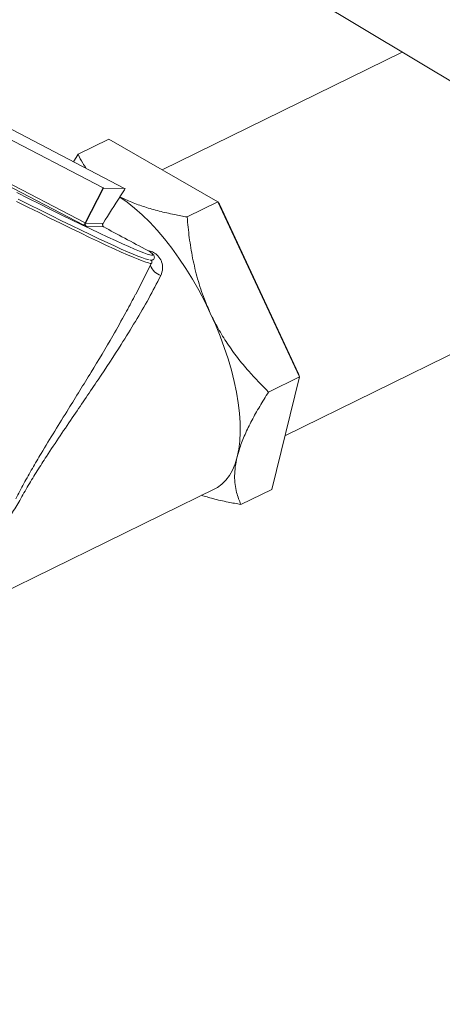
# Model space of a CAD drawing. Extents: x 19.1 to 29.8, y 0.6 to 8.7.
# Drawn here: x 25.9 to 26.1, y 6.7 to 7.1 of the extents above; entities that cross this region are included whole.
import ezdxf

# ---------------------------------------------------------------- set-up
doc = ezdxf.new("R2010")
doc.units = 0
doc.header["$MEASUREMENT"] = 0
doc.layers.get('0').update_dxf_attribs({"linetype": 'CONTINUOUS'})
doc.layers.add('D7', color=7, linetype='CONTINUOUS')

# ---------------------------------------------------------------- blocks, each defined once
blk = doc.blocks.new('A$C0445017A')
at = {"lineweight": 15}
for p, q in [((6.975778772133822, 2.918687074967066), (5.071699689161399, 4.060107369303033)), ((5.564328695990937, 3.764795713919471), (5.487409149882488, 3.727109698291081)), ((5.39774383214737, 3.758147295313779), (5.468557085354689, 3.721286457143715)), ((5.475440470070097, 3.721132854606007), (5.404627216862778, 3.757993692776068)), ((5.391983072530124, 3.747001128863896), (5.462796325737436, 3.710140290693832)), ((5.462340619215539, 3.709398866043931), (5.391527290538434, 3.746259644589641)), ((5.470383261545379, 3.736881996750916), (5.460533252147613, 3.732056076332966)), ((5.505320520548828, 3.716829162173933), (5.470383261545379, 3.736881996750916)), ((5.459070287789906, 3.729654153943613), (5.460533252147613, 3.732056076332966)), ((5.462796325737436, 3.710140290693832), (5.468557085354689, 3.721286457143715)), ((5.462935626635378, 3.710073931482234), (5.468696386252638, 3.721220097932119)), ((5.468696386252638, 3.721220097932119), (5.47555513147708, 3.721067046344639)), ((5.473855352757454, 3.718372235768935), (5.473892415921, 3.718445668515684)), ((5.475349419001383, 3.720669116884724), (5.473892415921, 3.718445668515684)), ((5.475349419001383, 3.720669116884724), (5.47555513147708, 3.721067046344639)), ((5.475353517152946, 3.72067594134574), (5.475555755285654, 3.721067242505444)), ((5.505320520548828, 3.716829162173933), (5.495470511151055, 3.712003241755984)), ((5.531392633026208, 3.660792670864278), (5.505320520548828, 3.716829162173933)), ((5.505320520548828, 3.716829162173933), (5.505825882130331, 3.716087957701673)), ((5.531083158363479, 3.66180265362257), (5.505825882130331, 3.716087957701673)), ((5.462935626635378, 3.710073931482234), (5.468512178104959, 3.709949476327885)), ((5.468753185457246, 3.708823658606101), (5.463291924419039, 3.708945474971357)), ((5.526760866170868, 3.641992594526543), (5.660158503102956, 3.70734952504101)), ((5.483161573916817, 3.701127441676394), (5.483052220386313, 3.701184865894251)), ((5.478975040666917, 3.687319382029112), (5.484084152796449, 3.697204606218569)), ((5.531392633026208, 3.660792670864278), (5.531083158363479, 3.66180265362257)), ((5.531392633026208, 3.660792670864278), (5.521542623628442, 3.655966750446331)), ((5.522527373667153, 3.624809090967175), (5.531392633026208, 3.660792670864278)), ((5.370181137985163, 3.559323241827296), (5.504546143967232, 3.625154125803269)), ((5.522527373667153, 3.624809090967175), (5.512677364269379, 3.619983170549225))]:
    blk.add_line(p, q, dxfattribs=at)
at = {"lineweight": 15, "flags": 128}
for points in [[(5.484084152796449, 3.697204606218569), (5.484000131381933, 3.697145367097552), (5.483652483715979, 3.697146286692088), (5.483050531949104, 3.697279983902967), (5.482197219237854, 3.697545832126983), (5.481096484046077, 3.69794240143024), (5.479753462800353, 3.69846803345867), (5.47817452636977, 3.699120111905969), (5.476366915975014, 3.699895699481536), (5.474339132519887, 3.700791169993471), (5.472100648924666, 3.701802301444888), (5.469662158591504, 3.702924329821321), (5.467034738136725, 3.704152082446462), (5.464230829943986, 3.70547973461857), (5.461263514193682, 3.706901147506261), (5.458146762702192, 3.70840963013647), (5.454894921913315, 3.709998207009558), (5.45152343351684, 3.711659321898781), (5.448047988131009, 3.713385283853035), (5.4444848827847, 3.715168004468317), (5.4408507161057, 3.716999112782125)], [(5.483339460770871, 3.698269114223858), (5.482813602119805, 3.698377355828398), (5.482005866584082, 3.698620765362622), (5.480950982428318, 3.698994735719222), (5.479654063279753, 3.699497401085631), (5.478121215140256, 3.700126445710393), (5.476359700051752, 3.700878889657264), (5.474377825101264, 3.701751155216967), (5.472184916688853, 3.70273921284049), (5.469791284259117, 3.703838374631013), (5.467208337413396, 3.705043268676955), (5.464448229170891, 3.706348434324707), (5.461523888772454, 3.707747613494166), (5.458449245157226, 3.709234282943611), (5.455238885139018, 3.710801230111815), (5.451907795399627, 3.712441226961906), (5.448471677585282, 3.714146519999937), (5.444946836076873, 3.715908979126675), (5.441350110615517, 3.717720328862216)], [(5.440942424498957, 3.719801266684168), (5.444599824628312, 3.717955382209179), (5.448188909439295, 3.716156784764247), (5.45169229645029, 3.714414163377675), (5.455093091243299, 3.712735917731851), (5.458374855614814, 3.711130263351758), (5.461521721503388, 3.709604811801397), (5.464518619377159, 3.708166999661016), (5.467350810711096, 3.70682381417143), (5.47000501903851, 3.705581607526738), (5.472467941417342, 3.704446545310147), (5.474728150329398, 3.703423915159585), (5.476774447598459, 3.702518830194223), (5.478597005726357, 3.701735648220171), (5.480187101047669, 3.701078022181149), (5.481536894952612, 3.70054920064615), (5.482639966806019, 3.700151820836317), (5.4834910194202, 3.699887628432307), (5.484085992771455, 3.699757993810887), (5.484273241587672, 3.699743814507072)], [(5.502877561861489, 3.681227111576693), (5.501080443314251, 3.684927418506772), (5.499164686763898, 3.688558988965837), (5.497141728158802, 3.692100323023287), (5.495023489293466, 3.695530543811105), (5.492822363104551, 3.698829480914333), (5.49055141911883, 3.701977631361806), (5.488224057602267, 3.704956431828093), (5.485853889375015, 3.707748377164276), (5.483454943097371, 3.710336970964909), (5.481041434089867, 3.712706910510561), (5.478627425834212, 3.714844317274507), (5.476227375758363, 3.71673645698299), (5.473855352757454, 3.718372235768935)], [(5.484273241587672, 3.699743814507072), (5.48442187495391, 3.699763596711946), (5.484497087975036, 3.699904339697025), (5.48431131490031, 3.700179614514297), (5.48386541444998, 3.700587962049013), (5.483161573916817, 3.701127441676394)], [(5.511480932004147, 3.635217114391096), (5.511969440455943, 3.637652247314214), (5.51228451912479, 3.640286589907762), (5.512424508795263, 3.643105339947456), (5.512388724597898, 3.646092673996001), (5.512177215639092, 3.649231984464678), (5.511791194277201, 3.65250569735679), (5.511232906747509, 3.655895442917482), (5.510505387278279, 3.659382323966766), (5.509612665376736, 3.662946866466444), (5.508559858444109, 3.666569057346446), (5.507352707577589, 3.670228724813739), (5.505998114165457, 3.673905310531594), (5.504503673850976, 3.677578260352337), (5.502877561861489, 3.681227111576693)], [(5.504546143967232, 3.625154125803269), (5.505128861832887, 3.625463728695094), (5.506567420708194, 3.626461935198452), (5.507862714037159, 3.627721956427675), (5.509007773431236, 3.629236577089681), (5.509995921620707, 3.630997493946487), (5.510821871376692, 3.632994714240504), (5.511480932004147, 3.635217114391096)]]:
    blk.add_lwpolyline(points, dxfattribs=at)
at = {"lineweight": 15}
for centre, radius, start, end in [((5.469157365165579, 3.72236717182347), 0.001236236251858833, 240.9501455566688, 248.1060992337552), ((5.475149193044494, 3.720492551770803), 0.0007034415586335004, 54.75493486036171, 65.53896979638877), ((5.459901872259387, 3.71140856772593), 0.003160124612533249, 320.5090400556845, 336.3381709739347), ((5.466430839977527, 3.716756257860156), 0.008417904740447858, 240.9288500932421, 248.1063091193206), ((5.463396605548517, 3.711221005373926), 0.001236236252243901, 240.9501455569434, 248.1060992318252), ((5.463680323600663, 3.709688584575754), 0.0008384901957903905, 152.640484777064, 242.4053974447442), ((5.488878793032654, 3.6984326177168), 0.005525437874082839, 200.6907335486774, 250.2381524337402)]:
    blk.add_arc(centre, radius, start, end, dxfattribs=at)
for centre, major_axis, ratio, start_param, end_param in [((5.440648112798776, 3.653503351047141), (0.04644335834543759, 0.08225539995295864), 0.04947915946977371, 0.6906519859801241, 0.842800072147494), ((5.5124409571347, 3.688677586862783), (0.06012481292101976, -0.03017817057542769), 0.03384848552218764, 3.916141908180822, 4.218749634577225)]:
    blk.add_ellipse(centre, major_axis=major_axis, ratio=ratio, start_param=start_param, end_param=end_param, dxfattribs=at)
for points, knots in [([(5.460533252147613, 3.732056076332966), (5.460992898218343, 3.731100408054977), (5.461737199603839, 3.729552901682832), (5.462768104586679, 3.728085321931743), (5.463162370388289, 3.727524051478489)], [0, 0, 0, 0, 0.6175536948933119, 1, 1, 1, 1]), ([(5.473892415921, 3.718445668515684), (5.47513193537204, 3.717852250479022), (5.477611221080913, 3.716665296247323), (5.481868696862136, 3.715162777501795), (5.486464784651574, 3.713858521864828), (5.491036914816853, 3.712812990518954), (5.494104891656747, 3.712252657492749), (5.495470511151055, 3.712003241755984)], [0, 0, 0, 0, 0.204974430640342, 0.4099896747459819, 0.6205071363874347, 0.831079933276063, 1, 1, 1, 1]), ([(5.495470511151055, 3.712003241755984), (5.495669898113121, 3.709801683128219), (5.496068612920496, 3.705399218618152), (5.497155446890261, 3.698772764105596), (5.498730021793399, 3.692176990933389), (5.500648994310353, 3.686283648897802), (5.50222289011014, 3.682712537558984), (5.502877561861489, 3.681227111576693)], [0, 0, 0, 0, 0.2093632356882395, 0.4186643967620904, 0.633056237152098, 0.8473674585700949, 1, 1, 1, 1]), ([(5.468512178104959, 3.709949476327885), (5.468452537199433, 3.709816371529217), (5.468331706417466, 3.709546704984663), (5.468402659976952, 3.709188504400458), (5.468568609955398, 3.708944080356189), (5.468702743295715, 3.708856568354739), (5.468753185457246, 3.708823658606101)], [0, 0, 0, 0, 0.3420470167793397, 0.6929775486201845, 0.8845411882609187, 1, 1, 1, 1]), ([(5.483052220386313, 3.701184865894251), (5.483106737269729, 3.701175060646164), (5.483663651072781, 3.701074895749346), (5.484787467028085, 3.700664789603677), (5.486253575070158, 3.699542612442854), (5.486973902298104, 3.69840733435177), (5.487505180103831, 3.697042707699576), (5.48779451475361, 3.695417151218746), (5.487282431898095, 3.693990152354352), (5.48701057990494, 3.693232594312067)], [0, 0, 0, 0, 0.01496284157575933, 0.1528519695872074, 0.3158043843506898, 0.5176162518287178, 0.5324525824544958, 0.7517907581090227, 0.9999999999999999, 0.9999999999999999, 0.9999999999999999, 0.9999999999999999]), ([(5.483643813732542, 3.698198809144398), (5.483738523652661, 3.698182283114028), (5.483924164461058, 3.698149890460406), (5.484214484033934, 3.698184868045103), (5.484588098031523, 3.698333600702692), (5.484924725952105, 3.698730028020264), (5.484979284396324, 3.699214980421879), (5.484875143804743, 3.699542002266756), (5.484723347146868, 3.699799874163747), (5.484463133274808, 3.700104457942934), (5.484012444230885, 3.700501902974184), (5.48354146720326, 3.700868834529159), (5.483246787670851, 3.70107782121648), (5.483237345643204, 3.701084517501291)], [0, 0, 0, 0, 0.08842514474623005, 0.1733220271989393, 0.2365197975068085, 0.2969682236498858, 0.3598185302071538, 0.42173141063727, 0.4956010179970467, 0.6058415267699123, 0.8091820970147986, 0.9938858735845426, 1, 1, 1, 1]), ([(5.484052874217134, 3.697184000662957), (5.484072116202562, 3.697206673674439), (5.484194273708368, 3.697350613006587), (5.484201420321192, 3.697735758072922), (5.484123772900936, 3.698016314566918), (5.48405457348494, 3.698129256708808), (5.484024652828495, 3.698178090979668)], [0, 0, 0, 0, 0.06397293218358206, 0.406131366415684, 0.7432212527370851, 1, 1, 1, 1]), ([(5.48701057990494, 3.693232594312067), (5.485748283616907, 3.690793193132595), (5.483222448006735, 3.685911988596835), (5.47892448128858, 3.678572438112771), (5.473561781964293, 3.669922602365095), (5.467000608653912, 3.659949334423227), (5.460376567776095, 3.650213372748911), (5.454803910778175, 3.642019757145813), (5.450858621269411, 3.636101989169741), (5.447437676561002, 3.630786035450124), (5.444541041555873, 3.626104350543664), (5.442728089416676, 3.622895629541161), (5.441822621339341, 3.621293053072644)], [0, 0, 0, 0, 0.104857355669671, 0.2098179686103969, 0.3147317706204502, 0.4752714592215685, 0.6358023230591114, 0.725980231130857, 0.8161364113068139, 0.8774468883579254, 0.9387915830923768, 1, 1, 1, 1]), ([(5.475829657979276, 3.681424244141431), (5.4759069472275, 3.681561202315383), (5.477020305610303, 3.683534096793857), (5.478019673871046, 3.685501602471345), (5.478949666068551, 3.687332524065007)], [0, 0, 0, 0, 0.0694199185240953, 1, 1, 1, 1]), ([(5.440579525727927, 3.621808084373837), (5.441433549086085, 3.623445054268806), (5.443143170566721, 3.626722012526254), (5.44587559812161, 3.631540827309307), (5.449173542614147, 3.637143237705065), (5.45304513404156, 3.643493371683506), (5.458440371262789, 3.652174120875755), (5.464735053728994, 3.662330418318922), (5.470901708917559, 3.672581706259922), (5.474443303333828, 3.678936618292211), (5.475829657979276, 3.681424244141431)], [0, 0, 0, 0, 0.07733544094870376, 0.1548134834908559, 0.2322505295342714, 0.3514295735755055, 0.4706378115786908, 0.6709005875813743, 0.8711742662785155, 0.9999999999999999, 0.9999999999999999, 0.9999999999999999, 0.9999999999999999]), ([(5.502877561861489, 3.681227111576693), (5.503697034777197, 3.679567619742122), (5.505336070423681, 3.676248454190964), (5.508284573755446, 3.671501686269212), (5.511563907474397, 3.666951600529536), (5.515911584450627, 3.661655975681747), (5.519382953644026, 3.658148736503882), (5.521542623628442, 3.655966750446331)], [0, 0, 0, 0, 0.1741529960044709, 0.3483250793559325, 0.527008192690005, 0.7057339187475787, 1, 1, 1, 1]), ([(5.521542623628442, 3.655966750446331), (5.520574584615709, 3.654435251834053), (5.518638780711996, 3.651372688287359), (5.516090763961742, 3.646832582801438), (5.513924752166467, 3.642383792014193), (5.512374188391497, 3.638481784954506), (5.51174333967483, 3.636176161099551), (5.511480932004147, 3.635217114391096)], [0, 0, 0, 0, 0.2093615942225084, 0.4186639030573151, 0.6330561826046376, 0.8473661436561727, 1, 1, 1, 1]), ([(5.511480932004147, 3.635217114391096), (5.511253938993043, 3.634158262908952), (5.510799928527604, 3.632040445924624), (5.510605081816522, 3.62909781226822), (5.510758332045981, 3.626342037982679), (5.511335691925261, 3.623210450996219), (5.512162794709219, 3.621220924526496), (5.512677364269379, 3.619983170549225)], [0, 0, 0, 0, 0.1741530206044257, 0.3483247944849658, 0.5270093104421522, 0.7057359547003497, 1, 1, 1, 1]), ([(5.441822621339341, 3.621293053072644), (5.440981691896219, 3.61985482715509), (5.439300410358676, 3.616979362748697), (5.436241477691901, 3.61294714198563), (5.432763918996962, 3.609234213047048), (5.42923303507537, 3.606303110126592), (5.425898390729927, 3.604194848656825), (5.422901626055236, 3.602759512774635), (5.419934541196049, 3.60180521358246), (5.416732761875551, 3.60125293853705), (5.413341966431098, 3.601213673976212), (5.411002368224011, 3.601688968619142), (5.409831809876025, 3.601926770182827)], [0, 0, 0, 0, 0.1116557954958954, 0.2232349325639217, 0.3384699492445085, 0.4534691139651397, 0.5360041496084413, 0.6185178054743089, 0.7004715950975687, 0.7824845003312156, 0.891171662218004, 0.9999999999999999, 0.9999999999999999, 0.9999999999999999, 0.9999999999999999]), ([(5.512677364269379, 3.619983170549225), (5.511312985494271, 3.620233478927351), (5.508241947446386, 3.620796890325228), (5.503970564758802, 3.621752073765314), (5.501222374410631, 3.622567846869077), (5.500004974216729, 3.622929220067028)], [0, 0, 0, 0, 0.3081042274923331, 0.6935022902722987, 1, 1, 1, 1])]:
    blk.add_open_spline(points, degree=3, knots=knots, dxfattribs=at)

msp = doc.modelspace()

# ---------------------------------------------------------------- block references
at = {"layer": 'D7', "color": 7, "linetype": 'Continuous'}
msp.add_blockref('A$C0445017A', (20.47545158321898, 3.275351699338938), dxfattribs=at)

doc.saveas('drawing.dxf')
